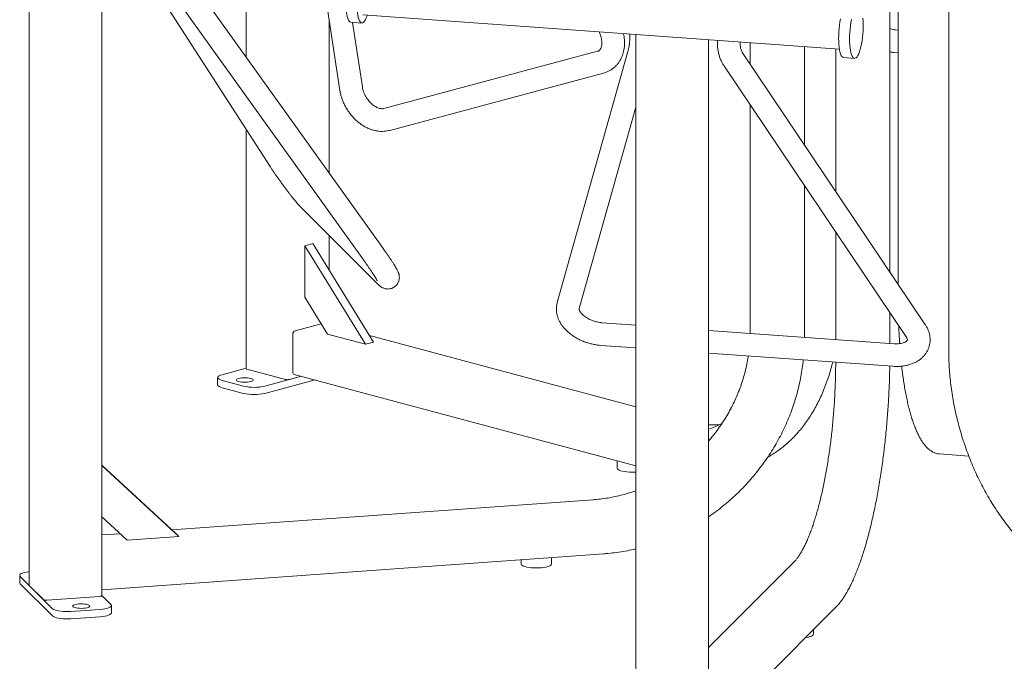
# Model space of a CAD drawing. Units: inches. Extents: x 0.1 to 8.5, y 0.3 to 10.8.
# Drawn here: x 5.7 to 7, y 7.1 to 8 of the extents above; entities that cross this region are included whole.
import ezdxf

# ---------------------------------------------------------------- set-up
doc = ezdxf.new("R2010")
doc.units = ezdxf.units.IN
doc.header["$MEASUREMENT"] = 0
doc.dimstyles.new('SLDDIMSTYLE1', dxfattribs={"dimtxt": 0.18, "dimasz": 0.125, "dimexe": 0, "dimexo": 0.0625, "dimgap": 0, "dimtad": 0, "dimtih": 1, "dimtoh": 1, "dimdec": 0, "dimrnd": 1e-09, "dimzin": 0, "dimdsep": 46, "dimlunit": 5, "dimtxsty": 'Standard', "dimblk1": 'NONE', "dimblk2": 'NONE', "dimsah": 1, "dimcen": 0.09, "dimadec": 0, "dimazin": 0, "dimtfac": 0.125, "dimtdec": 0, "dimtofl": 0, "dimtmove": 0, "dimatfit": 3, "dimldrblk": 'NONE', "dimfxl": 0, "dimfrac": 2, "dimtolj": 1, "dimtzin": 0, "dimarcsym": 0})

# ---------------------------------------------------------------- blocks, each defined once
blk = doc.blocks.new('_NONE')

msp = doc.modelspace()

# ---------------------------------------------------------------- linework, layer by layer
at = {"color": 7, "linetype": 'Continuous', "lineweight": 18}
for p, q in [((5.99025696, 8.31424189), (5.99025696, 7.97249722)), ((6.05921929, 8.31892153), (6.11967052, 7.92657108)), ((5.69136244, 8.27575736), (5.69136244, 7.24406992)), ((5.79155164, 7.22986179), (5.79155164, 8.24436618)), ((5.79155164, 8.18138978), (6.02333141, 7.82184921)), ((6.17747015, 7.71112862), (5.84459666, 8.17585377)), ((6.95884595, 8.17050673), (6.95884595, 7.5683773)), ((5.81919143, 8.15765651), (6.15206494, 7.6929314)), ((6.88926277, 8.11183843), (6.88926277, 7.65899838)), ((6.87766343, 7.67627081), (6.87766343, 8.10024075)), ((6.10465633, 7.81278411), (6.10465633, 8.02401862)), ((6.15121536, 8.03055864), (6.80815167, 7.98339944)), ((6.13471033, 8.02058558), (6.14980289, 8.01950212)), ((6.15055605, 7.93132975), (6.13682741, 8.02043365)), ((6.88926275, 8.00983218), (6.88536928, 8.01011168)), ((6.5191728, 8.00414421), (6.5191728, 8.00123478)), ((6.5273689, 8.00355582), (6.5273689, 7.00588643)), ((6.62755809, 7.02009455), (6.62755809, 7.99636363)), ((6.63991353, 7.99547666), (6.63991353, 7.99256722)), ((6.47479931, 7.9805167), (6.18017148, 7.90158265)), ((6.51734232, 7.98331118), (6.41923937, 7.63404938)), ((6.67116349, 7.99256721), (6.67116349, 7.99323331)), ((6.68513862, 7.99223008), (6.68513862, 7.962957)), ((6.7598123, 7.8517614), (6.7598123, 7.98686953)), ((6.80298975, 7.98376996), (6.80298975, 7.78746642)), ((6.92608883, 7.60416116), (6.67469239, 7.97851231)), ((6.81387689, 7.97183055), (6.82896949, 7.97074709)), ((6.88313172, 7.97894189), (6.88926278, 7.97850176)), ((6.64874954, 7.9610903), (6.90014591, 7.58673911)), ((6.18825847, 7.87139718), (6.48288631, 7.95033123)), ((6.44932507, 7.62559874), (6.52736886, 7.90344687)), ((6.68513862, 7.90690372), (6.68513862, 7.59352489)), ((5.99025696, 7.87315483), (5.99025696, 7.5429219)), ((6.7598123, 7.58613369), (6.7598123, 7.79570812)), ((6.06453856, 7.76682735), (6.17237986, 7.65900144)), ((6.10465633, 7.67906855), (6.10465633, 7.72671532)), ((6.80298975, 7.73141314), (6.80298975, 7.58303412)), ((6.07139513, 7.71232457), (6.08244368, 7.7152846)), ((6.1547285, 7.57645572), (6.07139513, 7.71232457)), ((6.07139513, 7.71232457), (6.07139513, 7.64136025)), ((6.16577704, 7.57941575), (6.08244368, 7.7152846)), ((6.10264513, 7.59040943), (6.07139513, 7.64136025)), ((6.87766343, 7.57767356), (6.87766343, 7.6202175)), ((6.09382455, 7.60479074), (6.0577686, 7.59513095)), ((6.5273689, 7.60282001), (6.48132538, 7.60612531)), ((6.05482232, 7.59032726), (6.05482232, 7.53814073)), ((6.10264513, 7.59040943), (6.1547285, 7.57645572)), ((6.5273689, 7.49014195), (6.16019861, 7.58851093)), ((6.88379448, 7.57723345), (6.62755811, 7.59562778)), ((6.68513862, 7.59352489), (6.68511314, 7.59149609)), ((6.1547285, 7.57645572), (6.16577704, 7.57941575)), ((6.47908782, 7.57495552), (6.52736888, 7.57148959)), ((6.62755809, 7.56429735), (6.88155691, 7.54606366)), ((6.80298975, 7.55170369), (6.80298975, 7.55168984)), ((5.95722689, 7.53453515), (5.99025699, 7.54338428)), ((6.04451035, 7.52792443), (5.99147737, 7.54213256)), ((6.06657502, 7.53225712), (6.01615242, 7.51874835)), ((6.06657502, 7.53225712), (6.0504029, 7.52792444)), ((6.05669033, 7.53490534), (6.52736889, 7.40880535)), ((5.95112495, 7.53058845), (5.95112495, 7.52055258)), ((5.98668968, 7.51874834), (5.95722685, 7.52664176)), ((6.08530487, 7.52723919), (6.01615242, 7.50871248)), ((5.98668968, 7.50871247), (5.95722685, 7.51660589)), ((6.94573124, 7.42529925), (6.94598082, 7.42527957)), ((6.94598082, 7.42527957), (6.98640946, 7.42237734)), ((6.50171067, 7.41567947), (6.50171067, 7.40560487)), ((5.89351735, 7.3152818), (5.79155161, 7.40966574)), ((5.89756144, 7.31123834), (5.79155161, 7.40936561)), ((6.46865511, 7.36207698), (5.88799515, 7.32039341)), ((5.82641429, 7.30613092), (5.79155161, 7.33840128)), ((5.81654712, 7.3152644), (5.79155167, 7.31347006)), ((5.89756144, 7.31123834), (5.89351735, 7.3152818)), ((5.82641429, 7.30613092), (5.89756144, 7.31123834)), ((5.79155164, 7.23790499), (6.48327117, 7.28756114)), ((6.36960514, 7.27940145), (6.36960514, 7.27351812)), ((6.41127177, 7.27351812), (6.41127177, 7.28239255)), ((6.74516726, 7.27581607), (6.62755809, 7.15822364)), ((5.67825796, 7.25776035), (5.67825796, 7.24772448)), ((5.7234524, 7.21183757), (5.67896791, 7.25631577)), ((5.7234524, 7.2018017), (5.67896791, 7.2462799)), ((5.71091586, 7.22437234), (5.69150442, 7.24378101)), ((5.78846339, 7.22878353), (5.71601897, 7.223583)), ((5.79155164, 7.23000876), (5.80394624, 7.21761596)), ((5.78921486, 7.21078006), (5.74896787, 7.20789087)), ((5.80465612, 7.20613549), (5.80465612, 7.21617136)), ((6.62755813, 7.03818336), (6.80338037, 7.21398062)), ((5.78921486, 7.20074419), (5.74896787, 7.197855)), ((6.77219085, 7.17682391), (6.77219085, 7.18279555))]:
    msp.add_line(p, q, dxfattribs=at)
at = {"color": 7, "linetype": 'Continuous', "lineweight": 18, "flags": 128}
for points in [[(6.13471033, 8.02058558), (6.13457728, 8.02059913), (6.13345899, 8.02103988), (6.13240256, 8.02205576), (6.1314249, 8.02363046), (6.13054166, 8.02573873), (6.12976696, 8.02834686), (6.12911326, 8.03141301), (6.12859099, 8.03488819), (6.12820851, 8.03871661), (6.12797195, 8.04283714), (6.12788508, 8.04718357), (6.12794938, 8.05168647), (6.12816371, 8.05627365), (6.12852472, 8.06087163), (6.12902663, 8.06540688), (6.12966125, 8.06980663), (6.13041863, 8.07400057)], [(6.15712186, 8.03013458), (6.15664294, 8.02869645), (6.15554374, 8.02586042), (6.15439449, 8.02350504), (6.15321343, 8.02166777), (6.15201958, 8.0203782), (6.15083206, 8.01965705), (6.14966984, 8.01951568), (6.14855156, 8.01995642), (6.14749519, 8.02097232), (6.14651753, 8.02254702), (6.14563422, 8.02465527), (6.14485959, 8.02726343), (6.14420582, 8.03032956), (6.14368355, 8.03380474), (6.14330114, 8.03763317), (6.14306458, 8.0417537), (6.14297771, 8.04610013), (6.14304201, 8.05060303), (6.14325634, 8.05519021), (6.14361735, 8.05978819), (6.14411919, 8.06432343), (6.14475388, 8.0687232), (6.14551119, 8.07291711)], [(6.81387689, 7.97183055), (6.81374387, 7.9718441), (6.81262563, 7.97228484), (6.81156912, 7.97330073), (6.8105915, 7.97487543), (6.80970826, 7.9769837), (6.80893356, 7.97959183), (6.80827985, 7.98265798), (6.80775758, 7.98613316), (6.80737511, 7.98996158), (6.80713851, 7.99408212), (6.80705175, 7.99842856), (6.80711598, 8.00293144), (6.80733037, 8.00751864), (6.80769135, 8.01211659), (6.80819322, 8.01665185), (6.80882785, 8.0210516), (6.80958526, 8.02524553)], [(6.84063033, 8.02610207), (6.84089513, 8.0220325), (6.84101079, 8.01772402), (6.8409754, 8.0132455), (6.84078955, 8.00866881), (6.84045617, 8.00406711), (6.8399807, 7.99951427), (6.83937069, 7.99508301), (6.83863589, 7.9908445), (6.83778811, 7.98686641), (6.83684098, 7.98321254), (6.83580957, 7.97994141), (6.83471041, 7.97710541), (6.83356105, 7.97475002), (6.83238002, 7.97291274), (6.83118621, 7.97162317), (6.82999869, 7.97090201), (6.8288364, 7.97076066), (6.82771815, 7.97120139), (6.82666178, 7.97221729), (6.8256841, 7.973792), (6.82480085, 7.97590027), (6.82402615, 7.97850841), (6.82337245, 7.98157455), (6.82285011, 7.98504971), (6.8224677, 7.98887815), (6.82223118, 7.99299867), (6.82214427, 7.99734511), (6.82220864, 8.00184799), (6.8224229, 8.00643519), (6.82278394, 8.01103316), (6.82328575, 8.01556841), (6.82392044, 8.01996818), (6.82467778, 8.02416208)], [(5.95722685, 7.52664176), (5.95489259, 7.52738705), (5.95307685, 7.52822962), (5.9518348, 7.52914386), (5.95120419, 7.530102), (5.95120422, 7.53107491), (5.95183482, 7.53203304), (5.95307682, 7.5329473), (5.95489261, 7.53378985), (5.95722689, 7.53453515)], [(5.95722685, 7.51660589), (5.95489259, 7.51735118), (5.95307685, 7.51819374), (5.9518348, 7.51910799), (5.95120419, 7.52006613), (5.95112495, 7.52055258)], [(5.98024469, 7.52935511), (5.98229635, 7.52979344), (5.98466063, 7.53009849), (5.98721901, 7.53025493), (5.98984314, 7.53025494), (5.99240153, 7.53009849), (5.9947658, 7.52979346), (5.99681749, 7.52935511), (5.99845365, 7.52880544), (5.99959221, 7.52817203), (6.00017617, 7.5274866), (6.00017612, 7.52678357), (5.9995922, 7.52609815), (5.99845361, 7.52546474), (5.99681747, 7.52491507), (5.99476581, 7.52447673), (5.99240153, 7.52417169), (5.98984314, 7.52401525), (5.98721902, 7.52401524), (5.98466063, 7.52417169), (5.98229635, 7.52447672), (5.98024467, 7.52491507), (5.9786085, 7.52546474), (5.97746994, 7.52609815), (5.97688599, 7.52678357), (5.97688603, 7.52748661), (5.97746995, 7.52817203), (5.97860855, 7.52880544), (5.98024469, 7.52935511)], [(6.50171067, 7.40560487), (6.50171538, 7.4054864), (6.5020897, 7.40454505), (6.50305246, 7.40363418), (6.50457596, 7.40278), (6.50661638, 7.40200709), (6.50911501, 7.40133768), (6.51199995, 7.40079103), (6.51518824, 7.40038287), (6.51858812, 7.40012494), (6.52210181, 7.40002465), (6.52562824, 7.40008489), (6.52736889, 7.40017514)], [(5.67896791, 7.25631577), (5.6783373, 7.25727391), (5.67833726, 7.25824682), (5.67896787, 7.25920496), (5.68020995, 7.2601192), (5.68202566, 7.26096177), (5.68435992, 7.26170706), (5.68714178, 7.26233243), (5.69028682, 7.2628189), (5.69136244, 7.26294353)], [(6.36960514, 7.27351812), (6.36963069, 7.27324179), (6.37010427, 7.27230364), (6.37116286, 7.27140044), (6.372776, 7.27055816), (6.37489723, 7.26980102), (6.37746557, 7.26915083), (6.38040708, 7.26862627), (6.38363722, 7.26824245), (6.38706298, 7.26801039), (6.39058585, 7.26793678), (6.3941045, 7.26802373), (6.39751769, 7.26826876), (6.40072721, 7.26866479), (6.40364074, 7.26920045), (6.40617444, 7.26986032), (6.4082555, 7.27062541), (6.40982397, 7.27147373), (6.41083473, 7.27238085), (6.41125877, 7.2733207), (6.41127177, 7.27351812)], [(5.67896791, 7.2462799), (5.6783373, 7.24723804), (5.67825796, 7.24772448)], [(5.69150442, 7.24378101), (5.69137136, 7.24399692), (5.69136244, 7.24406992)], [(5.79155164, 7.22986179), (5.791516, 7.22971608), (5.79133053, 7.22950297), (5.79099345, 7.22930365), (5.7905176, 7.22912576), (5.78992149, 7.22897617), (5.78922782, 7.22886061), (5.78846339, 7.22878353)], [(5.74896787, 7.20789087), (5.74539161, 7.20772194), (5.74176011, 7.20772192), (5.73818378, 7.20789087), (5.73477131, 7.20822363), (5.73162634, 7.20871008), (5.72884444, 7.20933546), (5.72651019, 7.21008076), (5.72469444, 7.21092334), (5.7234524, 7.21183757)], [(5.75170583, 7.21458809), (5.75131471, 7.21528328), (5.75151085, 7.21598435), (5.75228431, 7.21665616), (5.75359642, 7.21726501), (5.75538133, 7.21778039), (5.75754948, 7.21817642), (5.75999225, 7.21843327), (5.76258709, 7.21853805), (5.76520395, 7.21848553), (5.76771157, 7.2182783), (5.76998415, 7.21792677), (5.77190776, 7.21744857), (5.77338604, 7.2168677), (5.77434472, 7.21621325), (5.77473584, 7.21551806), (5.77453972, 7.21481698), (5.77376624, 7.21414518), (5.77245416, 7.21353632), (5.77066931, 7.21302096), (5.7685011, 7.21262491), (5.76605833, 7.21236807), (5.76346349, 7.21226328), (5.76084667, 7.21231583), (5.75833908, 7.21252305), (5.7560665, 7.21287458), (5.75414282, 7.21335276), (5.7526646, 7.21393365), (5.75170583, 7.21458809)], [(5.80394624, 7.21761596), (5.80457679, 7.2166578), (5.80457682, 7.21568489), (5.80394621, 7.21472675), (5.80270413, 7.21381251), (5.80088842, 7.21296994), (5.79855416, 7.21222465), (5.79577231, 7.21159928), (5.79262726, 7.21111281), (5.78921486, 7.21078006)], [(5.74896787, 7.197855), (5.74539161, 7.19768607), (5.74176011, 7.19768605), (5.73818378, 7.197855), (5.73477131, 7.19818776), (5.73162634, 7.19867421), (5.72884444, 7.19929959), (5.72651019, 7.20004488), (5.72469444, 7.20088747), (5.7234524, 7.2018017)], [(5.80465612, 7.20613549), (5.80457682, 7.20564902), (5.80394621, 7.20469088), (5.80270413, 7.20377664), (5.80088842, 7.20293407), (5.79855416, 7.20218878), (5.79577231, 7.20156341), (5.79262726, 7.20107694), (5.78921486, 7.20074419)], [(6.761315, 7.17192123), (6.76215481, 7.17205053), (6.76501061, 7.17260806), (6.7674736, 7.17328687), (6.76947298, 7.17406744), (6.77095123, 7.17492731), (6.7718658, 7.17584173), (6.77219035, 7.17678442), (6.77219085, 7.17682391)]]:
    msp.add_lwpolyline(points, dxfattribs=at)
at = {"color": 7, "linetype": 'Continuous', "lineweight": 18}
for centre, radius, start, end in [((6.05974024, 7.59061629), 0.00492641, 113.59192417, 183.36345029), ((5.99152593, 7.54354575), 0.00141403, 206.17952302, 268.03185626), ((6.05773624, 7.53766617), 0.00295231, 170.75007912, 249.25140109), ((6.00142103, 7.58200448), 0.06494884, 256.89039529, 283.10964974), ((6.04745662, 7.54066942), 0.0130811, 256.98353774, 283.01650729), ((6.00142103, 7.57196861), 0.06494884, 256.89039529, 283.10964974), ((6.59680349, 7.5596039), 0.1047734, 287.06967516, 294.54989604), ((5.71471575, 7.23204825), 0.00856497, 243.6626627, 278.75193865)]:
    msp.add_arc(centre, radius, start, end, dxfattribs=at)
for points, knots in [([(6.88536928, 8.01011168), (6.8848867, 8.01015534), (6.88327961, 8.01030074), (6.88063843, 8.01082369), (6.87865294, 8.01158786), (6.87766345, 8.01196869)], [0, 0, 0, 0, 0.1771446809, 0.5899194527, 1, 1, 1, 1]), ([(6.47689326, 8.00717932), (6.47712132, 8.00673324), (6.47789637, 8.00521729), (6.47889132, 8.00255961), (6.47985804, 7.99930499), (6.48046276, 7.99615107), (6.4807375, 7.9931795), (6.48069977, 7.99045721), (6.48038906, 7.98804384), (6.47985629, 7.98598229), (6.47916004, 7.98429176), (6.47835386, 7.98296005), (6.47746269, 7.98193725), (6.47646668, 7.98117207), (6.47557133, 7.98073882), (6.47492648, 7.98055329), (6.47479931, 7.9805167)], [0, 0, 0, 0, 0.0306818966, 0.1042689573, 0.1775050307, 0.2503164665, 0.3227137194, 0.3948415436, 0.4670069952, 0.5396955701, 0.613889222, 0.6912554335, 0.7747014751, 0.8697759083, 0.9743197378, 1, 1, 1, 1]), ([(6.48288631, 7.95033123), (6.48385155, 7.9506141), (6.48624208, 7.95131467), (6.48988581, 7.95287819), (6.49372289, 7.95506303), (6.49725386, 7.95768123), (6.5004529, 7.96069058), (6.50329809, 7.96406422), (6.50577182, 7.96777425), (6.50785766, 7.97179505), (6.50953926, 7.97609997), (6.51080098, 7.98065953), (6.51162691, 7.98543924), (6.51201003, 7.99039877), (6.51192666, 7.9954911), (6.51147397, 8.00030129), (6.51084554, 8.00339508), (6.5105679, 8.0047619)], [0, 0, 0, 0, 0.0459415571, 0.1137791613, 0.1811138771, 0.2480580173, 0.3148422469, 0.3817436539, 0.4490497153, 0.5170062087, 0.5857950574, 0.6555127451, 0.7261608535, 0.7976487444, 0.8698189277, 0.9424869484, 1, 1, 1, 1]), ([(6.5191728, 8.00123478), (6.5191692, 8.00054516), (6.51915883, 7.99855604), (6.5190453, 7.99541652), (6.51880064, 7.99197117), (6.51845515, 7.98889841), (6.51803846, 7.98628128), (6.51765003, 7.984453), (6.51742117, 7.98360375), (6.51734232, 7.98331118)], [0, 0, 0, 0, 0.0913721259, 0.2635544368, 0.4335319876, 0.6000927372, 0.7620533675, 0.9180267775, 1, 1, 1, 1]), ([(6.63991353, 7.99256722), (6.63992699, 7.99155421), (6.63996442, 7.98873599), (6.64036847, 7.98417215), (6.64125468, 7.97895191), (6.64258347, 7.9739047), (6.64435237, 7.96909538), (6.64640017, 7.96479843), (6.64801685, 7.96224674), (6.64874954, 7.9610903)], [0, 0, 0, 0, 0.0876961578, 0.2439730124, 0.4008245078, 0.5578479046, 0.7146456401, 0.8706762327, 1, 1, 1, 1]), ([(6.67469239, 7.97851231), (6.67452639, 7.97877019), (6.67401304, 7.97956769), (6.67318644, 7.98122598), (6.67232204, 7.98362451), (6.67166664, 7.98637888), (6.67124301, 7.98936888), (6.67118961, 7.99151653), (6.67116349, 7.99256721)], [0, 0, 0, 0, 0.0892455877, 0.2759880109, 0.4597772063, 0.6423417249, 0.8250268509, 1, 1, 1, 1]), ([(6.87766341, 7.97966644), (6.87870919, 7.97947583), (6.88051728, 7.97914627), (6.88235635, 7.9790025), (6.88313172, 7.97894189)], [0, 0, 0, 0, 0.5783895639, 1, 1, 1, 1]), ([(6.11967052, 7.92657108), (6.11983891, 7.92557358), (6.12030122, 7.92283485), (6.12141517, 7.91836693), (6.12311527, 7.91322038), (6.12522968, 7.90817794), (6.1277307, 7.90328163), (6.13059875, 7.89857332), (6.13380964, 7.89409339), (6.13733889, 7.88988123), (6.14115985, 7.88597477), (6.14524493, 7.88241148), (6.14956361, 7.87922811), (6.15408159, 7.87646154), (6.15875921, 7.87414713), (6.16355083, 7.87231742), (6.16840518, 7.87099926), (6.17326617, 7.87021209), (6.17807605, 7.86996271), (6.18265814, 7.8702479), (6.18603457, 7.87082682), (6.18783092, 7.87128753), (6.18825847, 7.87139718)], [0, 0, 0, 0, 0.030551155, 0.083880712, 0.1372056544, 0.1905592098, 0.243935545, 0.2973477561, 0.3508202658, 0.404373343, 0.4580332903, 0.5118187103, 0.5657294597, 0.6197313708, 0.673731841, 0.727602437, 0.7811745087, 0.8342610292, 0.8866921998, 0.9383525593, 0.9853272324, 1, 1, 1, 1]), ([(6.18017148, 7.90158265), (6.17998496, 7.90153729), (6.17938516, 7.90139143), (6.17818397, 7.901266), (6.17637504, 7.90135126), (6.17427037, 7.90175728), (6.17190261, 7.90255056), (6.16941378, 7.90372588), (6.16685965, 7.90528665), (6.16430261, 7.90722287), (6.16180746, 7.90951026), (6.15943663, 7.91211226), (6.1572485, 7.91498082), (6.15529526, 7.91805744), (6.1536216, 7.92127436), (6.15226083, 7.92455781), (6.15125537, 7.92777111), (6.15076495, 7.93001815), (6.15058267, 7.93116264), (6.15055605, 7.93132975)], [0, 0, 0, 0, 0.030836865, 0.0991658551, 0.1626538305, 0.2298610076, 0.2943920231, 0.3577911231, 0.4208940038, 0.4840319879, 0.547373673, 0.6109733899, 0.6747931083, 0.7387363157, 0.8026821666, 0.8664644126, 0.9299634067, 0.9897736217, 1, 1, 1, 1]), ([(6.02333141, 7.82184921), (6.02369439, 7.82128842), (6.0247584, 7.81964457), (6.02666995, 7.81675349), (6.02910021, 7.81314825), (6.03166256, 7.80941589), (6.03432682, 7.80559831), (6.03706593, 7.80173366), (6.03985012, 7.7978637), (6.04264867, 7.79403083), (6.04543079, 7.79027749), (6.04816612, 7.78664478), (6.050826, 7.78317131), (6.05338432, 7.77989229), (6.05581852, 7.77683816), (6.05811291, 7.77403063), (6.06026314, 7.77148475), (6.06242019, 7.76902152), (6.06378207, 7.76761091), (6.06453856, 7.76682735)], [0, 0, 0, 0, 0.0309438761, 0.090705646, 0.1499978142, 0.2089390426, 0.2676656973, 0.326266887, 0.3848070878, 0.4433402927, 0.5019046669, 0.5605504804, 0.6193455652, 0.6783787106, 0.7377827675, 0.7977774835, 0.8587580985, 0.9215431613, 1, 1, 1, 1]), ([(6.17237986, 7.65900144), (6.17269548, 7.65869112), (6.17348278, 7.65791704), (6.17463921, 7.65689014), (6.17602368, 7.65582657), (6.17741571, 7.65491892), (6.17909568, 7.65404439), (6.18109285, 7.65329078), (6.183379, 7.65277175), (6.18588045, 7.65259347), (6.18848129, 7.65282857), (6.19106644, 7.65350801), (6.19360822, 7.65466442), (6.19593861, 7.6562818), (6.1979172, 7.65827634), (6.19943233, 7.66044462), (6.20051451, 7.66269416), (6.20120175, 7.66494559), (6.2015394, 7.66712192), (6.20158602, 7.66915012), (6.20141417, 7.67097716), (6.20109684, 7.67259177), (6.20068423, 7.67403962), (6.20017827, 7.67544001), (6.19949866, 7.67702351), (6.19855343, 7.67893845), (6.19728415, 7.68125834), (6.19569677, 7.6839692), (6.19388909, 7.68691515), (6.19184329, 7.69013468), (6.18963861, 7.69351188), (6.18727847, 7.69704794), (6.18477961, 7.70072126), (6.18216409, 7.70449933), (6.17971432, 7.70798566), (6.17813151, 7.71020239), (6.17747015, 7.71112862)], [0, 0, 0, 0, 0.0237697395, 0.0592927719, 0.0812374029, 0.1018699675, 0.1222551904, 0.1432419183, 0.1655420093, 0.1888182132, 0.2127234122, 0.2370180348, 0.2615230498, 0.2884603747, 0.3137756726, 0.3376654856, 0.3603721143, 0.3820180158, 0.4026532401, 0.4222775799, 0.4409977718, 0.4594199594, 0.4787386022, 0.5006090606, 0.528199982, 0.5686312672, 0.6167999057, 0.6615133274, 0.7087050655, 0.7536550913, 0.7975495343, 0.840881799, 0.88388476, 0.9266867755, 0.9693668494, 1, 1, 1, 1]), ([(6.15206494, 7.6929314), (6.15252589, 7.69228636), (6.1538636, 7.69041443), (6.1560361, 7.68733253), (6.1585228, 7.68375164), (6.16087837, 7.68030165), (6.16306881, 7.67703408), (6.16506104, 7.67399942), (6.16682316, 7.67124864), (6.16832476, 7.66883373), (6.16949406, 7.66688131), (6.17033263, 7.66541159), (6.17084986, 7.66445199), (6.1711154, 7.66391039), (6.17112596, 7.66388541), (6.1711301, 7.66387561)], [0, 0, 0, 0, 0.04777461877, 0.13864404815, 0.22943138218, 0.31999819054, 0.41021463508, 0.49990009673, 0.58878273668, 0.67643713377, 0.76215979082, 0.83613687261, 0.90350963626, 0.96215606619, 1, 1, 1, 1]), ([(6.41923937, 7.63404938), (6.41899603, 7.63308254), (6.41842046, 7.63079567), (6.41800045, 7.62708776), (6.41801294, 7.62298245), (6.41852949, 7.61886796), (6.41953395, 7.61477005), (6.42102573, 7.61070923), (6.42300196, 7.60670956), (6.42545748, 7.60279982), (6.42837916, 7.59901492), (6.43174325, 7.59539464), (6.43551452, 7.59197927), (6.43964809, 7.58880625), (6.44409553, 7.58590667), (6.44880832, 7.58330458), (6.45374145, 7.58101819), (6.45885165, 7.57906351), (6.46409732, 7.57745194), (6.4694359, 7.57620476), (6.47445238, 7.57536557), (6.4776664, 7.57508126), (6.47908782, 7.57495552)], [0, 0, 0, 0, 0.0343649818, 0.0812832029, 0.1281959781, 0.175442328, 0.2233289712, 0.2721090049, 0.3219457067, 0.3728802431, 0.4248122394, 0.4775251582, 0.5307454987, 0.5842160836, 0.6377052362, 0.6911265486, 0.7444595237, 0.7977262862, 0.850975407, 0.9042705703, 0.9576629742, 1, 1, 1, 1]), ([(6.48132538, 7.60612531), (6.48074126, 7.60617424), (6.47899665, 7.60632036), (6.4760126, 7.60677626), (6.47241971, 7.60759113), (6.46887066, 7.60868121), (6.4654481, 7.61001752), (6.46222858, 7.61156554), (6.45928248, 7.61327858), (6.45666943, 7.61510132), (6.45443675, 7.61696981), (6.45261585, 7.61881332), (6.45121876, 7.62055705), (6.45023566, 7.6221236), (6.44963014, 7.62344061), (6.4493353, 7.62445147), (6.44925931, 7.62513264), (6.44928509, 7.62543539), (6.44931441, 7.62555517), (6.44932507, 7.62559874)], [0, 0, 0, 0, 0.0311569453, 0.093057786, 0.1552644565, 0.2176568484, 0.2800251698, 0.3421174081, 0.4037528465, 0.4647780342, 0.5250948266, 0.5846986606, 0.6437407243, 0.7026234711, 0.7619161724, 0.8227141011, 0.8870586629, 0.9589107173, 1, 1, 1, 1]), ([(6.88155691, 7.54606366), (6.88254883, 7.54600436), (6.885343, 7.54583733), (6.88990221, 7.54587628), (6.89517285, 7.5463103), (6.90031407, 7.54717054), (6.90527277, 7.54845843), (6.90998873, 7.55017853), (6.91439618, 7.55232133), (6.91843039, 7.55486525), (6.92203383, 7.5577739), (6.92516213, 7.56100052), (6.9277867, 7.56449285), (6.9298931, 7.56819844), (6.93147692, 7.57206802), (6.93254071, 7.57605624), (6.93309012, 7.58012081), (6.93313376, 7.58422534), (6.93267995, 7.58833952), (6.93173736, 7.59244146), (6.93030043, 7.59650542), (6.92844333, 7.60044589), (6.92686389, 7.60293817), (6.92608883, 7.60416116)], [0, 0, 0, 0, 0.0284587276, 0.0801665214, 0.1321673482, 0.1844363262, 0.2369009964, 0.2893217512, 0.3413989268, 0.3927749334, 0.4431295706, 0.4922713338, 0.5401804397, 0.5869864873, 0.632922409, 0.6782770952, 0.7233464938, 0.76837426, 0.8136834206, 0.8595734978, 0.9062951021, 0.954017661, 1, 1, 1, 1]), ([(6.88994423, 7.60193033), (6.88999397, 7.60050537), (6.89017437, 7.59533707), (6.89058837, 7.58713284), (6.89101877, 7.5804792), (6.89121769, 7.57740401)], [0, 0, 0, 0, 0.16993793126, 0.61636004103, 1, 1, 1, 1]), ([(6.90014591, 7.58673911), (6.90031894, 7.58647076), (6.90083022, 7.58567779), (6.90138794, 7.58452948), (6.9017443, 7.58344967), (6.90185629, 7.58270122), (6.90183523, 7.58226223), (6.90178136, 7.58205794), (6.90165398, 7.58177038), (6.90128573, 7.5812728), (6.90058552, 7.58061573), (6.89948076, 7.57985254), (6.89792141, 7.57905537), (6.89588501, 7.57830714), (6.89345386, 7.5776973), (6.8906685, 7.57727655), (6.88763166, 7.57709102), (6.88528357, 7.57713313), (6.88399946, 7.57721964), (6.88379448, 7.57723345)], [0, 0, 0, 0, 0.0303838091, 0.0897848412, 0.1503209947, 0.213887469, 0.2838942783, 0.3685774086, 0.4456954973, 0.5125078557, 0.5733605961, 0.6310130546, 0.6917199932, 0.7512156795, 0.8106397884, 0.870390633, 0.9307669802, 0.9889482281, 1, 1, 1, 1]), ([(6.68253849, 7.56035047), (6.68238027, 7.55921985), (6.68173819, 7.55463177), (6.68010842, 7.54662963), (6.67764932, 7.53637511), (6.67467286, 7.52621896), (6.67123023, 7.51618129), (6.66731752, 7.50628621), (6.662947, 7.49655629), (6.65812767, 7.48701429), (6.65287197, 7.47768133), (6.64718803, 7.46858246), (6.64110383, 7.45972566), (6.63457804, 7.4511801), (6.63004632, 7.44553922), (6.62759536, 7.44284279), (6.62755809, 7.44280179)], [0, 0, 0, 0, 0.02650296893, 0.10754952844, 0.18858974265, 0.26962425783, 0.3506533495, 0.43167747356, 0.51269729123, 0.59371321753, 0.67472563022, 0.75573496216, 0.8367418424, 0.91774640274, 0.99874932382, 1, 1, 1, 1]), ([(6.95884595, 7.5683773), (6.95885627, 7.56630796), (6.95888614, 7.5603157), (6.95921766, 7.55033299), (6.95996024, 7.53842556), (6.9610742, 7.52647456), (6.96255104, 7.51450347), (6.96438972, 7.50253334), (6.96658639, 7.49058583), (6.9691372, 7.47868241), (6.97203747, 7.46684447), (6.975282, 7.45509334), (6.97886496, 7.44345015), (6.98277989, 7.43193586), (6.98701982, 7.42057122), (6.99157717, 7.40937668), (6.99644382, 7.39837242), (7.00161113, 7.38757827), (7.0070699, 7.3770137), (7.01281044, 7.36669777), (7.0188226, 7.35664917), (7.02509569, 7.34688606), (7.03161859, 7.33742612), (7.03837978, 7.32828658), (7.04536723, 7.31948402), (7.05256857, 7.31103456), (7.05997098, 7.30295361), (7.06756132, 7.29525608), (7.07532599, 7.28795613), (7.08325109, 7.28106733), (7.09132234, 7.27460248), (7.09952518, 7.26857366), (7.10784472, 7.26299217), (7.11626575, 7.25786853), (7.12477283, 7.25321231), (7.13335023, 7.24903268), (7.14198203, 7.24533609), (7.15065202, 7.24213465), (7.15718045, 7.24009194), (7.16081245, 7.23910219), (7.16154469, 7.23890265)], [0, 0, 0, 0, 0.0143429517, 0.0415332832, 0.0687234974, 0.0959125884, 0.123100571, 0.1502877512, 0.1774742485, 0.2046603143, 0.2318461194, 0.2590319715, 0.2862180577, 0.3134045374, 0.340591659, 0.3677796845, 0.394968803, 0.4221592051, 0.4493511439, 0.4765447174, 0.5037401031, 0.530937362, 0.5581364964, 0.5853375588, 0.6125404155, 0.6397448166, 0.666950493, 0.6941570493, 0.7213637041, 0.7485695524, 0.7757736378, 0.8029746951, 0.8301712423, 0.8573616666, 0.8845439819, 0.9117161791, 0.9388759807, 0.966021179, 0.9931495436, 1, 1, 1, 1]), ([(6.6275581, 7.33848855), (6.62969018, 7.33993842), (6.63517318, 7.34366701), (6.64370189, 7.35012996), (6.65315693, 7.35780851), (6.66229312, 7.3658766), (6.67110769, 7.37429829), (6.67958099, 7.38306409), (6.68769863, 7.39215659), (6.69544568, 7.40155973), (6.70280817, 7.41125638), (6.7097727, 7.42122905), (6.71632671, 7.43145964), (6.72245829, 7.44192966), (6.72815634, 7.45262014), (6.73341053, 7.46351174), (6.73821136, 7.47458471), (6.74255005, 7.48581903), (6.74641898, 7.49719433), (6.74981019, 7.50869003), (6.75272118, 7.52028519), (6.75513302, 7.53195926), (6.75706162, 7.54350589), (6.75792638, 7.55116896), (6.75834835, 7.55490836)], [0, 0, 0, 0, 0.0294723529, 0.075793343, 0.1221151538, 0.1684374852, 0.2147603758, 0.2610835256, 0.3074068315, 0.3537301796, 0.4000533753, 0.4463763157, 0.4926988137, 0.5390207587, 0.5853419673, 0.6316622855, 0.6779815748, 0.7242996401, 0.7706163602, 0.8169314599, 0.8632448358, 0.9095562529, 0.9558655736, 1, 1, 1, 1]), ([(6.70947457, 7.42094311), (6.71116107, 7.42187962), (6.71532644, 7.42419264), (6.72174217, 7.42842579), (6.72873705, 7.43356017), (6.73549978, 7.43916879), (6.74202743, 7.4452189), (6.74830546, 7.45170601), (6.75432285, 7.45861698), (6.76006821, 7.46593975), (6.76553084, 7.47366093), (6.77070052, 7.48176642), (6.77556767, 7.49024126), (6.78012315, 7.49906994), (6.78435914, 7.50823576), (6.78826584, 7.51772322), (6.79184397, 7.5275096), (6.79505819, 7.53759637), (6.79740128, 7.54576706), (6.79854744, 7.55065254), (6.79886354, 7.55199992)], [0, 0, 0, 0, 0.0396941518, 0.0980381445, 0.1564210795, 0.2148471016, 0.2733186587, 0.3318359558, 0.3903975193, 0.4490006927, 0.5076417193, 0.5663163726, 0.6250200111, 0.6837480095, 0.742495958, 0.8012597351, 0.8600356925, 0.9188204451, 0.9776113357, 1, 1, 1, 1]), ([(6.80298975, 7.55168984), (6.80298603, 7.54985832), (6.80297526, 7.54454638), (6.80285548, 7.53565751), (6.80258684, 7.52500995), (6.80218378, 7.51428551), (6.80164948, 7.50351164), (6.80098451, 7.49271267), (6.80019059, 7.48191384), (6.79926948, 7.47114016), (6.79822336, 7.46041667), (6.79705468, 7.44976825), (6.7957662, 7.4392196), (6.79436094, 7.42879524), (6.79284229, 7.41851937), (6.79121382, 7.40841593), (6.78947953, 7.39850845), (6.78764355, 7.38882013), (6.78571044, 7.37937361), (6.78368492, 7.37019113), (6.78157208, 7.36129435), (6.77937727, 7.35270437), (6.7771062, 7.34444163), (6.77476486, 7.33652601), (6.7723596, 7.32897668), (6.76989721, 7.321812), (6.76738488, 7.31504971), (6.76483038, 7.30870669), (6.7622421, 7.30279895), (6.7596292, 7.29734159), (6.75700178, 7.29234843), (6.75437128, 7.28783272), (6.75175007, 7.28380292), (6.7491537, 7.28027669), (6.74695764, 7.27765921), (6.74564426, 7.27630712), (6.74516726, 7.27581607)], [0, 0, 0, 0, 0.0159869741, 0.046366921, 0.0767523394, 0.1071413314, 0.1375329661, 0.1679263767, 0.1983207967, 0.2287152064, 0.2591087397, 0.2895004567, 0.3198895273, 0.3502750843, 0.3806560453, 0.4110314613, 0.4414000053, 0.471760388, 0.5021110021, 0.5324501502, 0.562775643, 0.5930851285, 0.623375601, 0.6536436346, 0.6838851255, 0.7140950093, 0.7442673277, 0.7743949037, 0.8044690495, 0.8344796041, 0.8644148419, 0.8942617708, 0.9240074792, 0.9536419423, 0.9831635511, 1, 1, 1, 1]), ([(6.80338037, 7.21398062), (6.80396899, 7.21458411), (6.80569286, 7.21635153), (6.8085143, 7.21965807), (6.81183194, 7.22405799), (6.81510368, 7.2289413), (6.81832762, 7.2342858), (6.8215016, 7.24008152), (6.82462374, 7.24631653), (6.82769189, 7.25297986), (6.83070333, 7.26006015), (6.83365511, 7.26754549), (6.83654383, 7.27542337), (6.83936582, 7.28368052), (6.84211727, 7.2923029), (6.84479424, 7.30127575), (6.84739268, 7.31058357), (6.84990862, 7.32021016), (6.85233802, 7.33013868), (6.85467696, 7.34035164), (6.85692153, 7.35083097), (6.859068, 7.36155807), (6.8611127, 7.37251382), (6.86305216, 7.38367867), (6.86488302, 7.3950326), (6.86660206, 7.40655527), (6.86820636, 7.41822594), (6.86969302, 7.43002365), (6.87105948, 7.44192712), (6.87230329, 7.4539149), (6.87342223, 7.46596539), (6.87441429, 7.4780568), (6.8752778, 7.49016741), (6.87601078, 7.50227497), (6.8766136, 7.51435895), (6.87707863, 7.52639247), (6.87739135, 7.53707104), (6.87749082, 7.54368815), (6.87753087, 7.54635266)], [0, 0, 0, 0, 0.0149656211, 0.0438292454, 0.0727143102, 0.1015638827, 0.1303513415, 0.1590701358, 0.1877230491, 0.2163167394, 0.2448587049, 0.2733564269, 0.3018164832, 0.3302445886, 0.35864561, 0.387023619, 0.4153820856, 0.4437239288, 0.4720515635, 0.5003670522, 0.5286721274, 0.5569682952, 0.5852568553, 0.6135388877, 0.6418154308, 0.6700873002, 0.6983552667, 0.7266199958, 0.7548821891, 0.7831423276, 0.8114010055, 0.8396587679, 0.8679160778, 0.8961734257, 0.9244311064, 0.9526896449, 0.9809495943, 1, 1, 1, 1]), ([(6.89398932, 7.54628387), (6.89403144, 7.54588553), (6.89442642, 7.54215064), (6.89529539, 7.53536091), (6.89660305, 7.52595583), (6.89804755, 7.51691157), (6.89961068, 7.50820591), (6.9012949, 7.49986376), (6.90309708, 7.49189639), (6.90501576, 7.48431765), (6.90704921, 7.47713965), (6.90919615, 7.47037383), (6.91145576, 7.46403075), (6.91382794, 7.45812022), (6.91631339, 7.45265158), (6.91891409, 7.44763401), (6.92163298, 7.44307734), (6.92447351, 7.43899389), (6.92743738, 7.43540042), (6.930522, 7.43231714), (6.93371735, 7.42976965), (6.93700272, 7.42776852), (6.94035245, 7.42635725), (6.94325288, 7.42554393), (6.94504138, 7.42541427), (6.94568196, 7.42536783)], [0, 0, 0, 0, 0.0055066131, 0.0516312125, 0.0977789693, 0.1439537993, 0.1901602174, 0.2364037699, 0.2826908759, 0.3290293782, 0.3754283452, 0.4218983935, 0.4684517527, 0.51510136, 0.5618599139, 0.6087363386, 0.65572907, 0.7028126715, 0.7498895804, 0.7967550457, 0.8431048443, 0.888566334, 0.9328530321, 0.9759503166, 1, 1, 1, 1]), ([(6.64251425, 7.46543719), (6.64035373, 7.46532803), (6.63574864, 7.46509537), (6.63074653, 7.46517169), (6.62790369, 7.4654551), (6.6275581, 7.46548955)], [0, 0, 0, 0, 0.4370515423, 0.9315654075, 1, 1, 1, 1]), ([(6.64619953, 7.46728422), (6.64420183, 7.46619688), (6.64215827, 7.46508459), (6.64003543, 7.46420287), (6.63998779, 7.46418308)], [0, 0, 0, 0, 0.97756022479, 1, 1, 1, 1]), ([(6.52736891, 7.37445623), (6.52555316, 7.37380496), (6.52040638, 7.37195893), (6.511789, 7.36943752), (6.50155689, 7.36686186), (6.49124288, 7.36479524), (6.48106041, 7.36324582), (6.47352231, 7.36244323), (6.46944749, 7.36213661), (6.46865511, 7.36207698)], [0, 0, 0, 0, 0.0952633457, 0.2700263052, 0.4447986854, 0.6195815567, 0.7943755803, 0.9600145647, 1, 1, 1, 1]), ([(6.48327117, 7.28756114), (6.48535105, 7.28772477), (6.49135647, 7.28819723), (6.50128205, 7.28935294), (6.5130117, 7.2912355), (6.52171523, 7.29289552), (6.52647457, 7.29407664), (6.5273689, 7.29429858)], [0, 0, 0, 0, 0.1408575911, 0.4067099737, 0.6725852397, 0.9384755463, 1, 1, 1, 1])]:
    msp.add_open_spline(points, degree=3, knots=knots, dxfattribs=at)

# ---------------------------------------------------------------- leaders
at = {"color": 7, "linetype": 'Continuous', "lineweight": 0, "has_arrowhead": 0}
msp.add_leader([(7.34416091, 7.21066282), (7.0921868, 6.82985279), (6.97791852, 6.82985279)], dimstyle='SLDDIMSTYLE1', dxfattribs=at)

doc.saveas('drawing.dxf')
